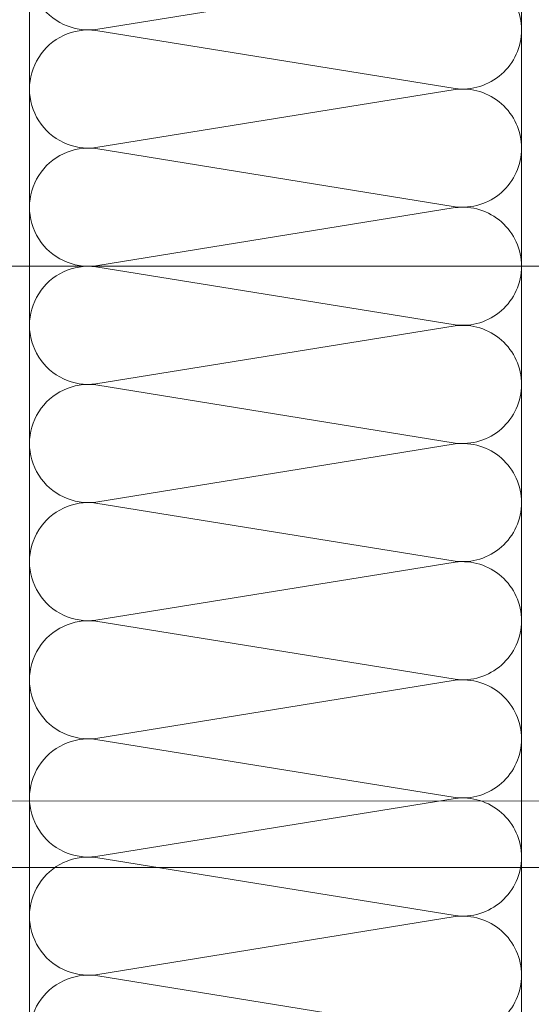
# Model space of a CAD drawing. Units: millimetres. Extents: x -122678 to 40960, y -28550 to 2974.
# Drawn here: x 12819 to 12923, y -17654 to -17454 of the extents above; entities that cross this region are included whole.
import ezdxf
from ezdxf import colors
from ezdxf.entities.mleader import LeaderData, LeaderLine
from ezdxf.math import Vec2, Vec3

# ---------------------------------------------------------------- set-up
doc = ezdxf.new("R2010")
doc.units = ezdxf.units.MM
doc.layers.get('0').update_dxf_attribs({"lineweight": 30})
doc.layers.add('TN-АННОТАЦИИ', color=7, linetype='Continuous', lineweight=20, true_color=0x000000)
doc.layers.add('TN-УТЕПЛИТЕЛЬ КВ', color=42, linetype='Continuous', lineweight=15)
doc.styles.add('TN-Текст', font='isocpeur.ttf')

# ---------------------------------------------------------------- blocks, each defined once
blk = doc.blocks.new('*U70')
at = {"ltscale": 100}
for p, q in [((287.9999999986999, 103.9999999999983), (311.9999999987219, 103.9999999999983)), ((311.999999998592, 103.9999999999983), (335.999999998614, 103.9999999999983)), ((335.9999999984842, 103.9999999999983), (359.9999999985062, 103.9999999999983)), ((359.9999999983764, 103.9999999999983), (383.9999999983984, 103.9999999999983)), ((383.9999999982685, 103.9999999999983), (407.9999999982905, 103.9999999999983)), ((407.9999999981607, 103.9999999999983), (431.9999999981827, 103.9999999999983)), ((431.9999999980529, 103.9999999999983), (455.9999999980749, 103.9999999999983)), ((455.9999999979451, 103.9999999999983), (479.9999999979671, 103.9999999999983)), ((479.9999999978372, 103.9999999999983), (503.9999999978592, 103.9999999999983)), ((503.9999999977294, 103.9999999999983), (527.9999999977514, 103.9999999999983)), ((287.9999999987068, 3.999999999998292), (311.9999999987288, 3.999999999998292)), ((311.9999999985989, 3.99999999999829), (335.9999999986209, 3.99999999999829)), ((335.9999999984911, 3.999999999998288), (359.9999999985131, 3.999999999998288)), ((359.9999999983833, 3.999999999998286), (383.9999999984053, 3.999999999998286)), ((383.9999999982754, 3.999999999998284), (407.9999999982974, 3.999999999998284)), ((407.9999999981676, 3.999999999998283), (431.9999999981896, 3.999999999998283)), ((431.9999999980598, 3.999999999998281), (455.9999999980818, 3.999999999998281)), ((455.9999999979519, 3.99999999999828), (479.9999999979739, 3.99999999999828)), ((479.9999999978441, 3.999999999998278), (503.9999999978661, 3.999999999998278)), ((503.9999999977363, 3.999999999998276), (527.9999999977583, 3.999999999998276))]:
    blk.add_line(p, q, dxfattribs=at)
at = {"lineweight": 9, "ltscale": 100, "transparency": 33554559}
for points in [[(287.9999999987068, 3.999999999998292, 0.4517184411417457), (299.9043687508432, 17.51195390599307), (288.0956312466199, 90.48804609395776, -1.135041612653805), (311.9043687508432, 90.48804609399414), (300.0956312466199, 17.51195390603673, 0.4517184411390402), (311.9999999985989, 3.99999999999829, 0.4517184411390404)], [(311.9999999985989, 3.99999999999829, 0.4517184411417457), (323.9043687507353, 17.51195390599307), (312.0956312465121, 90.48804609395775, -1.135041612653805), (335.9043687507353, 90.48804609399413), (324.0956312465121, 17.51195390603673, 0.4517184411390402), (335.9999999984911, 3.999999999998288, 0.4517184411390404)], [(335.9999999984911, 3.999999999998288, 0.4517184411417457), (347.9043687506275, 17.51195390599307), (336.0956312464043, 90.48804609395775, -1.135041612653805), (359.9043687506275, 90.48804609399413), (348.0956312464043, 17.51195390603672, 0.4517184411390402), (359.9999999983833, 3.999999999998286, 0.4517184411390404)], [(359.9999999983833, 3.999999999998286, 0.4517184411417457), (371.9043687505197, 17.51195390599307), (360.0956312462964, 90.48804609395775, -1.135041612653805), (383.9043687505197, 90.48804609399413), (372.0956312462964, 17.51195390603672, 0.4517184411390402), (383.9999999982754, 3.999999999998284, 0.4517184411390404)], [(383.9999999982754, 3.999999999998284, 0.4517184411417457), (395.9043687504118, 17.51195390599307), (384.0956312461886, 90.48804609395775, -1.135041612653805), (407.9043687504118, 90.48804609399413), (396.0956312461886, 17.51195390603672, 0.4517184411390402), (407.9999999981676, 3.999999999998283, 0.4517184411390404)], [(407.9999999981676, 3.999999999998283, 0.4517184411417457), (419.904368750304, 17.51195390599307), (408.0956312460808, 90.48804609395775, -1.135041612653805), (431.904368750304, 90.48804609399413), (420.0956312460808, 17.51195390603672, 0.4517184411390402), (431.9999999980598, 3.999999999998281, 0.4517184411390404)], [(431.9999999980598, 3.999999999998281, 0.4517184411417457), (443.9043687501962, 17.51195390599306), (432.0956312459729, 90.48804609395775, -1.135041612653805), (455.9043687501962, 90.48804609399413), (444.0956312459729, 17.51195390603672, 0.4517184411390402), (455.9999999979519, 3.99999999999828, 0.4517184411390404)], [(455.9999999979519, 3.99999999999828, 0.4517184411417457), (467.9043687500883, 17.51195390599306), (456.0956312458651, 90.48804609395775, -1.135041612653805), (479.9043687500883, 90.48804609399413), (468.0956312458651, 17.51195390603672, 0.4517184411390402), (479.9999999978441, 3.999999999998278, 0.4517184411390404)], [(479.9999999978441, 3.999999999998278, 0.4517184411417457), (491.9043687499805, 17.51195390599306), (480.0956312457573, 90.48804609395775, -1.135041612653805), (503.9043687499805, 90.48804609399413), (492.0956312457573, 17.51195390603671, 0.4517184411390402), (503.9999999977363, 3.999999999998276, 0.4517184411390404)], [(503.9999999977363, 3.999999999998276, 0.4517184411417457), (515.9043687498727, 17.51195390599306), (504.0956312456494, 90.48804609395773, -1.135041612653805), (527.9043687498727, 90.48804609399411), (516.0956312456494, 17.51195390603671, 0.4517184411390402), (527.9999999976285, 3.999999999998274, 0.4517184411390404)]]:
    blk.add_lwpolyline(points, format="xyb", dxfattribs=at)
blk = doc.blocks.new('A$C2FCC1BBB')
at = {"color": 0, "lineweight": 15, "ltscale": 100}
for p, q in [((349.7433512758616, -171.5888523052417), (-68.51931547057757, -171.4830996605306)), ((-68.51931547057757, -185.0591714236143), (349.7433512758544, -185.0591714239854))]:
    blk.add_line(p, q, dxfattribs=at)
blk = doc.blocks.new('_DotSmall')
at = {"color": 0, "linetype": 'ByBlock', "const_width": 0.5}
blk.add_lwpolyline([(-0.0625, 0, 1), (0.0625, 0, 1)], format="xyb", close=True, dxfattribs=at)

msp = doc.modelspace()

# ---------------------------------------------------------------- block references
msp.add_blockref('A$C2FCC1BBB', (12766.97197600389, -17440.67673459419))
at = {"layer": 'TN-УТЕПЛИТЕЛЬ КВ', "ltscale": 100, "rotation": 89.99999999999997}
msp.add_blockref('*U70', (12924.77861722335, -17959.59048129065), dxfattribs=at)

# ---------------------------------------------------------------- leaders
at = {"layer": 'TN-АННОТАЦИИ'}
ml = msp.add_multileader_mtext('Standard', dxfattribs=at)
ml.set_content('1', color=256, style='TN-Текст')
ml.set_leader_properties(color=256, linetype='ByLayer', lineweight=-1)
ml.set_arrow_properties(name='DOTSMALL')
ml.build(insert=Vec2(0, 0))
ml.multileader.update_dxf_attribs({"text_left_attachment_type": 6, "text_right_attachment_type": 6, "dogleg_length": 100, "arrow_head_size": 50, "scale": 10})
ctx = ml.context
ctx.base_point, ctx.scale, ctx.char_height, ctx.arrow_head_size, ctx.landing_gap_size, ctx.plane_origin, ctx.plane_x_axis, ctx.plane_y_axis = Vec3(12502.74161412606, -17503.53731624643), 10, 25, 50, 0, Vec3(14523.93688687628, -18699.26625967286), Vec3(0.9999999999680143, 7.998227304975068e-06), Vec3(-7.998227304975068e-06, 0.9999999999680143)
ctx.left_attachment, ctx.right_attachment, ctx.text_align_type = 6, 6, 1
notes = []
notes.append((ctx, [(1, (1, 1, 0), (12518.42093322002, -17503.53719083968), (-0.9999999999680143, -7.998227304975068e-06), 8.179319094457313, [(0, [(13032.24493443454, -17262.83376129139), (13032.24493443454, -17503.53719083968)], 0, [])])]))
ctx.mtext.insert, ctx.mtext.text_direction, ctx.mtext.rotation, ctx.mtext.alignment, ctx.mtext.line_spacing_style, ctx.mtext.flow_direction = Vec3(12506.49137417912, -17473.53728625404), Vec3(0.9999999999680143, 7.998227304975068e-06), 7.998227305060344e-06, 2, 2, 5
for ctx, leaders in notes:
    for number, flags, end, landing, length, lines in leaders:
        leader = LeaderData()
        leader.index, (leader.has_last_leader_line, leader.has_dogleg_vector, leader.attachment_direction) = number, flags
        leader.last_leader_point, leader.dogleg_vector, leader.dogleg_length = Vec3(end), Vec3(landing), length
        for number, points, colour, breaks in lines:
            line = LeaderLine()
            line.index, line.vertices, line.color, line.breaks = number, Vec3.list(points), colors.encode_raw_color(colour), breaks
            leader.lines.append(line)
        ctx.leaders.append(leader)

doc.saveas('drawing.dxf')
